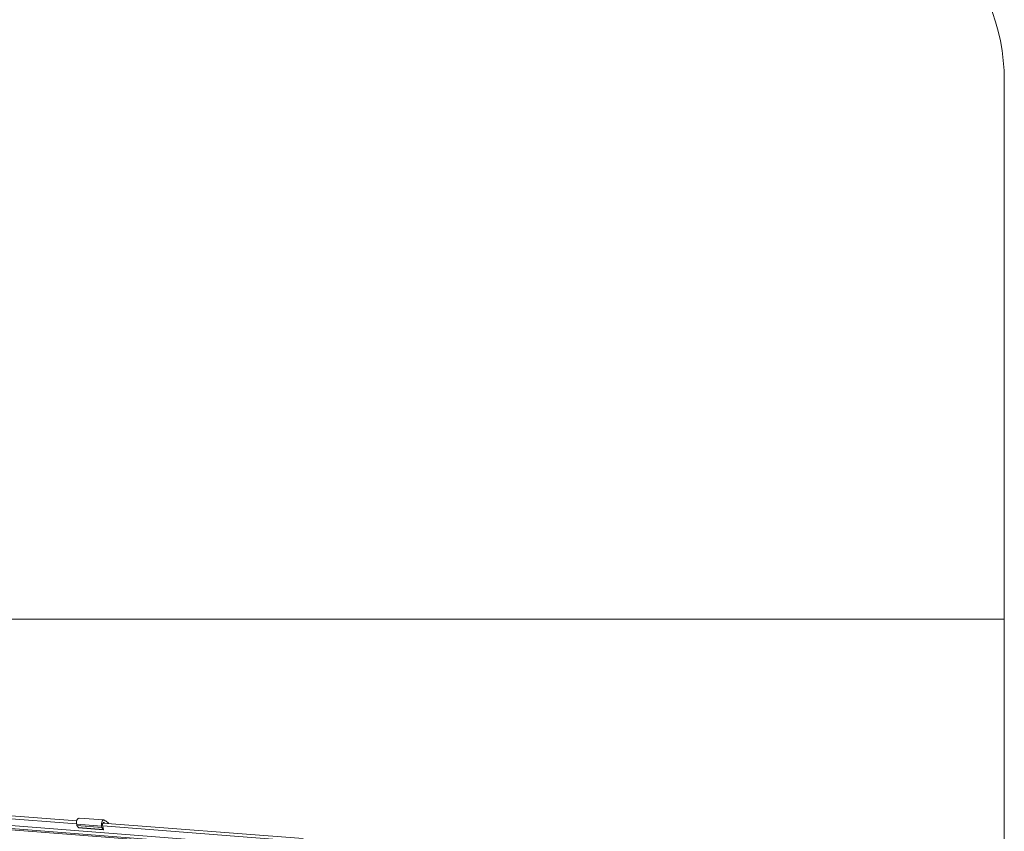
# Model space of a CAD drawing. Units: millimetres. Extents: x -23272466 to 44913, y -22484634 to 188.
# Drawn here: x -23270043 to -23269997, y -22483479 to -22483441 of the extents above; entities that cross this region are included whole.
import ezdxf

# ---------------------------------------------------------------- set-up
doc = ezdxf.new("R2010")
doc.units = ezdxf.units.MM
doc.layers.get('0').update_dxf_attribs({"lineweight": 20})
doc.layers.add('KEYLITE TEXT', color=7, linetype='Continuous', lineweight=18, true_color=0x3b3b3b)

# ---------------------------------------------------------------- blocks, each defined once
blk = doc.blocks.new('CP window icone')
blk.add_line((-6060.755, -1136.205), (-5923.068, -1136.205))
at = {"color": 152, "linetype": 'Continuous', "lineweight": 13, "true_color": 0x2776bb}
for p, q in [((-6006.259, -1142.999), (-5956.035, -1146.92)), ((-6005.912, -1143.222), (-5956.111, -1147.109)), ((-5956.091, -1147.059), (-6005.859, -1143.174)), ((-5980.556, -1144.686), (-5966.493, -1145.784)), ((-5966.485, -1145.65), (-5980.549, -1144.553)), ((-5965.213, -1145.604), (-5966.374, -1145.514)), ((-5955.889, -1146.477), (-5965.259, -1145.746)), ((-5965.247, -1145.729), (-5965.198, -1145.733)), ((-5965.198, -1145.733), (-5965.185, -1145.752)), ((-5965.005, -1145.759), (-5965, -1145.766)), ((-5966.489, -1145.807), (-5965.328, -1145.897)), ((-5966.489, -1145.807), (-5966.477, -1145.869)), ((-5966.477, -1145.869), (-5965.316, -1145.96)), ((-5966.41, -1145.963), (-5966.477, -1145.869)), ((-5966.41, -1145.963), (-5965.248, -1146.054)), ((-5966.406, -1145.966), (-5965.245, -1146.057)), ((-5965.328, -1145.897), (-5965.316, -1145.96)), ((-5965.248, -1146.054), (-5965.316, -1145.96)), ((-5965.236, -1146.035), (-5965.273, -1145.847)), ((-5965.267, -1145.88), (-5955.915, -1146.61))]:
    blk.add_line(p, q, dxfattribs=at)
blk.add_lwpolyline([(-6051.322, -1101.558), (-5932.502, -1101.558, -0.414214), (-5923.068, -1110.992), (-5923.068, -1212.064, -0.414214), (-5932.502, -1221.498), (-6051.322, -1221.498, -0.414214), (-6060.755, -1212.064), (-6060.755, -1110.992, -0.414214)], format="xyb", close=True)
at = {"color": 152, "linetype": 'Continuous', "lineweight": 13, "true_color": 0x2776bb, "flags": 128}
for points in [[(-5966.374, -1145.514), (-5966.385, -1145.514), (-5966.419, -1145.529), (-5966.45, -1145.564), (-5966.475, -1145.615), (-5966.491, -1145.677), (-5966.496, -1145.743), (-5966.489, -1145.807)], [(-5965.16, -1145.639), (-5965.19, -1145.611), (-5965.224, -1145.605), (-5965.258, -1145.62), (-5965.289, -1145.654), (-5965.314, -1145.706), (-5965.329, -1145.768), (-5965.334, -1145.834), (-5965.328, -1145.897)], [(-5965.273, -1145.847), (-5965.276, -1145.819), (-5965.273, -1145.79), (-5965.266, -1145.762), (-5965.255, -1145.74), (-5965.242, -1145.724), (-5965.226, -1145.717), (-5965.211, -1145.72), (-5965.198, -1145.733)], [(-5966.406, -1145.966), (-5966.407, -1145.965), (-5966.41, -1145.963)], [(-5965.248, -1146.054), (-5965.246, -1146.056), (-5965.244, -1146.057), (-5965.241, -1146.056), (-5965.239, -1146.053), (-5965.237, -1146.049), (-5965.236, -1146.045), (-5965.236, -1146.04), (-5965.236, -1146.035)]]:
    blk.add_lwpolyline(points, dxfattribs=at)
at = {"color": 152, "linetype": 'Continuous', "lineweight": 13, "true_color": 0x2776bb}
blk.add_arc((-5965.253, -1145.919), 0.295, 32.815, 71.8013, dxfattribs=at)

msp = doc.modelspace()

# ---------------------------------------------------------------- block references
at = {"layer": 'KEYLITE TEXT'}
msp.add_blockref('CP window icone', (-23264074.106, -22482332.577), dxfattribs=at)

doc.saveas('drawing.dxf')
